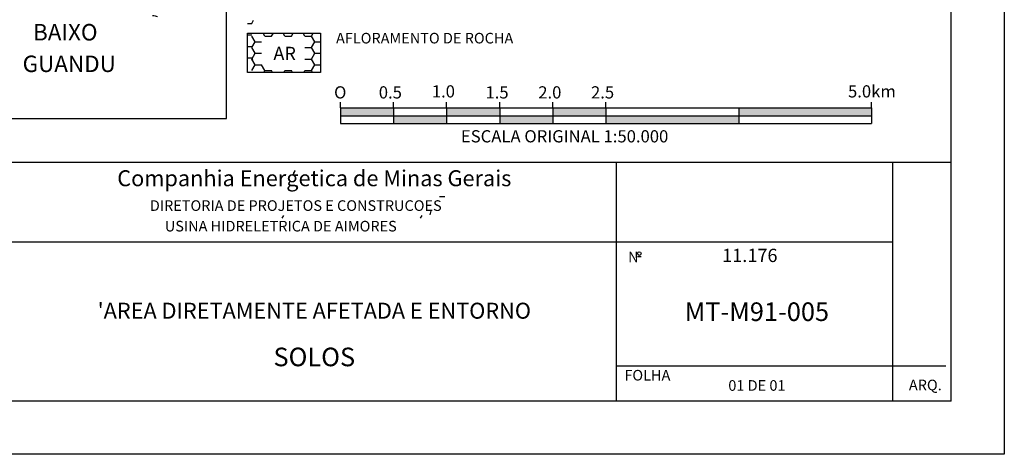
# Model space of a CAD drawing. Units: metres. Extents: x -112 to 729, y 7536 to 8130.
# Drawn here: x 543 to 729, y 7536 to 7618 of the extents above; entities that cross this region are included whole.
import ezdxf
from ezdxf.enums import TextEntityAlignment as Align

# ---------------------------------------------------------------- set-up
doc = ezdxf.new("R2010")
doc.units = ezdxf.units.M
doc.header["$MEASUREMENT"] = 0
for name, color, linetype, lineweight in [('0_1', 1, 'Continuous', 0), ('CAIXA', 1, 'Continuous', 0), ('COORDENADAS', 1, 'Continuous', 0), ('FORMATO', 1, 'Continuous', 0), ('LIMITES', 1, 'Continuous', 0), ('PLANTA-CHAVE', 1, 'Continuous', 0), ('RODOPAVI', 1, 'Continuous', 0), ('TEXTO', 1, 'Continuous', 0), ('TX01', 1, 'Continuous', 0), ('TX02', 1, 'Continuous', 0)]:
    doc.layers.add(name, color=color, linetype=linetype, lineweight=lineweight)
doc.styles.add('Style-ENGINEERING', font='ENGINEERING.shx')
doc.styles.add('Style-WORKING', font='WORKING.shx')

msp = doc.modelspace()

# ---------------------------------------------------------------- linework, layer by layer
at = {"layer": '0_1', "color": 7, "linetype": 'Continuous', "lineweight": -3}
for p, q in [((586.27, 7616.85), (587.04, 7616.85)), ((587.04, 7616.85), (587.38, 7617.43)), ((586.27, 7614.68), (587.04, 7614.68)), ((587.67, 7613.37), (587.04, 7614.45)), ((589.54, 7614.45), (589.21, 7615.03)), ((589.54, 7614.45), (590.79, 7614.45)), ((590.79, 7614.45), (591.13, 7615.03)), ((593.29, 7614.45), (592.96, 7615.03)), ((593.29, 7614.45), (594.54, 7614.45)), ((594.54, 7614.45), (594.88, 7615.03)), ((597.04, 7614.45), (596.71, 7615.03)), ((597.04, 7614.45), (598.29, 7614.45)), ((598.29, 7614.45), (598.63, 7615.03)), ((598.92, 7613.37), (598.29, 7614.45)), ((586.27, 7612.52), (587.04, 7612.52)), ((587.04, 7612.29), (587.67, 7613.37)), ((587.67, 7613.37), (588.92, 7613.37)), ((598.29, 7612.29), (598.92, 7613.37)), ((598.92, 7613.37), (600, 7613.37)), ((587.67, 7611.21), (587.04, 7612.29)), ((587.04, 7610.12), (587.67, 7611.21)), ((587.67, 7611.21), (588.92, 7611.21)), ((597.04, 7612.29), (598.29, 7612.29)), ((598.92, 7611.21), (598.29, 7612.29)), ((598.29, 7610.12), (598.92, 7611.21)), ((598.92, 7611.21), (600, 7611.21)), ((586.27, 7610.35), (587.04, 7610.35)), ((587.24, 7610), (587.04, 7610.35)), ((587.67, 7609.04), (587.04, 7610.12)), ((587.04, 7607.96), (587.67, 7609.04)), ((587.67, 7609.04), (588.92, 7609.04)), ((589.54, 7607.96), (588.92, 7609.04)), ((597.04, 7610.12), (598.29, 7610.12)), ((598.92, 7609.04), (598.29, 7610.12)), ((598.29, 7607.96), (598.92, 7609.04)), ((598.92, 7609.04), (600, 7609.04)), ((589.34, 7607.61), (589.54, 7607.96)), ((589.54, 7607.96), (590.79, 7607.96)), ((590.99, 7607.61), (590.79, 7607.96)), ((593.09, 7607.61), (593.29, 7607.96)), ((593.29, 7607.96), (594.54, 7607.96)), ((594.74, 7607.61), (594.54, 7607.96)), ((596.84, 7607.61), (597.04, 7607.96)), ((597.04, 7607.96), (598.29, 7607.96)), ((598.49, 7607.61), (598.29, 7607.96))]:
    msp.add_line(p, q, dxfattribs=at)
at = {"layer": '0_1', "color": 4, "linetype": 'Continuous', "lineweight": -3}
for p, q in [((603.74, 7600.96), (703.74, 7600.96)), ((603.74, 7600.96), (603.74, 7597.96)), ((603.74, 7599.46), (703.74, 7599.46)), ((613.74, 7600.96), (613.74, 7597.96)), ((623.74, 7600.96), (623.74, 7597.96)), ((633.74, 7600.96), (633.74, 7597.96)), ((643.74, 7600.96), (643.74, 7597.96)), ((653.74, 7600.96), (653.74, 7597.96)), ((678.74, 7600.96), (678.74, 7597.96)), ((703.74, 7600.96), (703.74, 7597.96)), ((603.74, 7597.96), (703.74, 7597.96))]:
    msp.add_line(p, q, dxfattribs=at)
for points in [[(603.74, 7600.94), (603.74, 7599.45), (613.73, 7600.94), (613.73, 7599.45)], [(613.73, 7599.45), (613.73, 7597.96), (623.72, 7599.45), (623.72, 7597.96)], [(623.72, 7600.94), (623.72, 7599.45), (633.79, 7600.94), (633.73, 7599.45)], [(633.73, 7599.45), (633.73, 7597.96), (643.7, 7599.45), (643.7, 7597.96)], [(643.75, 7600.94), (643.75, 7599.45), (653.71, 7600.94), (653.71, 7599.45)], [(653.72, 7599.44), (653.72, 7597.96), (678.77, 7599.44), (678.77, 7597.96)], [(678.72, 7600.92), (678.72, 7599.44), (703.69, 7600.92), (703.69, 7599.44)]]:
    msp.add_solid(points, dxfattribs=at)
at = {"layer": 'CAIXA', "color": 1, "linetype": 'Continuous', "lineweight": -3}
msp.add_line((659.69, 7572.95), (660.34, 7572.93), dxfattribs=at)
msp.add_circle((660.01, 7573.5), 0.336, dxfattribs=at)
at = {"layer": 'COORDENADAS', "color": 7, "linetype": 'Continuous', "lineweight": -3}
for p, q in [((582.3, 7598.91), (582.3, 8098.91)), ((-77.7, 7598.91), (582.3, 7598.91))]:
    msp.add_line(p, q, dxfattribs=at)
at = {"layer": 'FORMATO', "color": 4, "linetype": 'Continuous', "lineweight": -3}
for p, q in [((728.72, 8129.7), (728.72, 7535.7)), ((595.14, 7589.09), (594.85, 7588.59)), ((594.85, 7588.59), (594.95, 7588.58)), ((594.95, 7588.58), (595.24, 7589.09)), ((595.24, 7589.09), (595.14, 7589.09)), ((728.72, 7535.7), (-112.28, 7535.7))]:
    msp.add_line(p, q, dxfattribs=at)
at = {"layer": 'FORMATO', "color": 5, "linetype": 'Continuous', "lineweight": -3}
for p, q in [((718.72, 7545.7), (718.72, 8119.7)), ((-87.28, 7590.7), (718.72, 7590.7)), ((655.72, 7545.7), (655.72, 7590.7)), ((707.72, 7545.7), (707.72, 7590.7)), ((412.72, 7575.7), (707.72, 7575.7)), ((655.72, 7552.35), (717.72, 7552.35)), ((718.72, 7545.7), (-87.28, 7545.7))]:
    msp.add_line(p, q, dxfattribs=at)
at = {"layer": 'LIMITES', "color": 1, "linetype": 'Continuous', "lineweight": -3, "ltscale": 12}
for p, q in [((622.4, 7584.26), (623.38, 7584.22)), ((620.64, 7580.82), (620.8, 7581.52)), ((593.03, 7580.65), (592.74, 7580.15)), ((619.08, 7580.65), (618.79, 7580.15))]:
    msp.add_line(p, q, dxfattribs=at)
at = {"layer": 'PLANTA-CHAVE', "color": 4, "linetype": 'Continuous', "lineweight": -3}
for p, q in [((603.74, 7600.96), (603.74, 7602.02)), ((613.74, 7600.96), (613.74, 7602.02)), ((623.74, 7600.96), (623.74, 7602.02)), ((633.74, 7600.96), (633.74, 7602.02)), ((643.74, 7600.96), (643.74, 7602.02)), ((653.74, 7600.96), (653.74, 7602.02)), ((703.74, 7600.96), (703.74, 7602.02))]:
    msp.add_line(p, q, dxfattribs=at)
at = {"layer": 'RODOPAVI', "color": 5, "linetype": 'Continuous', "lineweight": -3, "flags": 128}
for points in [[(568.36, 7618.35, -0.000001), (568.85, 7618.25)], [(568.85, 7618.25, 0.000001), (569.33, 7618.16)]]:
    msp.add_lwpolyline(points, format="xyb", dxfattribs=at)
at = {"layer": 'TX01', "color": 1, "linetype": 'Continuous', "lineweight": -3}
msp.add_3dface([(586.27, 7607.61), (586.27, 7615.03), (600, 7615.03), (600, 7607.61)], dxfattribs=at)

# ---------------------------------------------------------------- texts
at = {"layer": 'CAIXA', "color": 1, "linetype": 'Continuous', "lineweight": -3, "style": 'Style-ENGINEERING'}
for s, height, p in [('DIRETORIA DE PROJETOS E CONSTRUCOES', 2, (595.34, 7581.53)), ('N', 2, (658.88, 7571.87)), ('11.176', 2.5, (680.82, 7571.9)), ('FOLHA', 2, (661.53, 7549.59)), ('01 DE 01', 2, (682.15, 7547.66)), ('ARQ.', 2, (713.85, 7547.75))]:
    msp.add_text(s, height=height, dxfattribs=at).set_placement(p, align=Align.CENTER)
msp.add_text('USINA HIDRELETRICA DE AIMORES', height=2, dxfattribs=at).set_placement((570.69, 7577.66))
at = {"layer": 'FORMATO', "color": 3, "linetype": 'Continuous', "lineweight": -3, "style": 'Style-WORKING'}
for s, height, p in [('AR', 2.5, (593.25, 7609.93)), ('MT-M91-005', 3.5, (682.14, 7560.8)), ('SOLOS', 3.5, (598.83, 7552.28))]:
    msp.add_text(s, height=height, dxfattribs=at).set_placement(p, align=Align.CENTER)
at = {"layer": 'FORMATO', "color": 7, "linetype": 'Continuous', "lineweight": -3, "style": 'Style-ENGINEERING'}
for s, p in [('O', (602.55, 7602.7)), ('0.5', (610.97, 7602.7)), ('1.0', (620.95, 7602.89)), ('1.5', (631.05, 7602.7)), ('2.0', (640.99, 7602.7)), ('2.5', (650.92, 7602.7)), ('5.0km', (699.3, 7602.89)), ('ESCALA ORIGINAL 1:50.000', (626.43, 7594.43))]:
    msp.add_text(s, height=2.3, dxfattribs=at).set_placement(p)
at = {"layer": 'FORMATO', "color": 4, "linetype": 'Continuous', "lineweight": -3}
for s, style, p in [('Companhia Energetica de Minas Gerais', 'Style-ENGINEERING', (598.83, 7586.18)), ("'AREA DIRETAMENTE AFETADA E ENTORNO", 'Style-WORKING', (598.83, 7561.24))]:
    msp.add_text(s, height=3, dxfattribs=dict(at, style=style)).set_placement(p, align=Align.CENTER)
at = {"layer": 'TEXTO', "color": 7, "linetype": 'Continuous', "lineweight": -3, "style": 'Style-WORKING'}
msp.add_text('AFLORAMENTO DE ROCHA', height=2, dxfattribs=at).set_placement((602.92, 7613.06))
at = {"layer": 'TX02', "color": 2, "linetype": 'Continuous', "lineweight": -3, "style": 'Style-WORKING'}
for s, p in [('BAIXO', (545.88, 7613.63)), ('GUANDU', (543.92, 7607.68))]:
    msp.add_text(s, height=3.1, dxfattribs=at).set_placement(p)

doc.saveas('drawing.dxf')
